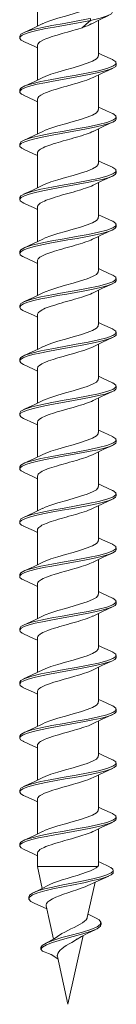
# Model space of a CAD drawing. Units: millimetres. Extents: x 21 to 397, y 550 to 822.
# Drawn here: x 26 to 32, y 550 to 601 of the extents above; entities that cross this region are included whole.
import ezdxf

# ---------------------------------------------------------------- set-up
doc = ezdxf.new("R2010")
doc.units = ezdxf.units.MM
doc.header["$MEASUREMENT"] = 0
doc.layers.add('Layer 1', color=7, linetype='Continuous')

# ---------------------------------------------------------------- blocks, each defined once
blk = doc.blocks.new('block 6')
at = {"layer": 'Layer 1', "color": 40, "lineweight": 13}
for points in [[(27.429, 602.997), (27.429, 600.876)], [(26.709, 600.076), (26.574, 600.147), (26.503, 600.233), (26.525, 600.321), (26.637, 600.405), (26.835, 600.49), (27.117, 600.578), (27.466, 600.664), (27.869, 600.748), (28.32, 600.835), (28.796, 600.922), (29.274, 601.005), (29.75, 601.092), (30.2, 601.18)], [(26.511, 600.356), (26.558, 600.454), (26.771, 600.566), (27.134, 600.683), (27.615, 600.796), (28.19, 600.91), (28.821, 601.026), (29.459, 601.138), (30.078, 601.255), (30.2, 601.28)], [(27.715, 601.009), (27.83, 601.068), (28.134, 601.181), (28.498, 601.295), (28.898, 601.411), (29.301, 601.523), (29.692, 601.64), (29.77, 601.665)], [(30.2, 601.18), (29.985, 600.987), (29.77, 600.795)], [(30.2, 601.18), (30.71, 601.297), (31.088, 601.415), (31.313, 601.532), (31.368, 601.636)], [(30.2, 601.28), (30.2, 601.18)], [(30.273, 601.006), (30.652, 601.201), (31.18, 601.454)], [(30.629, 599.331), (30.629, 601.189)], [(27.71, 601.012), (27.217, 600.773), (26.698, 600.535)], [(27.431, 599.872), (27.432, 599.899), (27.448, 599.941), (27.512, 600.017), (27.562, 600.055), (27.627, 600.097), (27.779, 600.175), (27.869, 600.214), (27.976, 600.256), (28.199, 600.331), (28.319, 600.37), (28.454, 600.412), (28.718, 600.491), (28.854, 600.529), (29.001, 600.57), (29.276, 600.646), (29.411, 600.685), (29.552, 600.727), (29.77, 600.795)], [(30.272, 601.008), (30.246, 600.994), (30.151, 600.949), (30.048, 600.903), (29.928, 600.855), (29.77, 600.795)], [(26.5, 600.356), (26.5, 600.306), (26.5, 600.257)], [(26.702, 600.077), (27.22, 599.84), (27.429, 599.738)], [(27.429, 599.872), (27.429, 598.054)], [(26.511, 597.535), (26.558, 597.632), (26.771, 597.744), (27.134, 597.861), (27.615, 597.973), (28.19, 598.088), (28.821, 598.204), (29.459, 598.316), (30.078, 598.433), (30.621, 598.545), (31.066, 598.661), (31.379, 598.776), (31.539, 598.889), (31.537, 599.005), (31.374, 599.118), (31.357, 599.124)], [(27.708, 598.183), (27.83, 598.245), (28.134, 598.358), (28.498, 598.473), (28.898, 598.589), (29.301, 598.701), (29.692, 598.818), (30.036, 598.931), (30.318, 599.046), (30.516, 599.161), (30.617, 599.273), (30.616, 599.331)], [(31.362, 599.124), (30.841, 599.362), (30.629, 599.465)], [(26.708, 597.256), (26.59, 597.314), (26.507, 597.4), (26.517, 597.487), (26.617, 597.572), (26.805, 597.657), (27.076, 597.745), (27.418, 597.831), (27.813, 597.914), (28.26, 598.001), (28.734, 598.088), (29.212, 598.172), (29.689, 598.259), (30.144, 598.346), (30.552, 598.43), (30.907, 598.515), (31.197, 598.603), (31.405, 598.689), (31.526, 598.773), (31.552, 598.846)], [(30.35, 598.192), (30.787, 598.404), (31.358, 598.667)], [(31.558, 598.846), (31.558, 598.896), (31.558, 598.946)], [(27.704, 598.187), (27.214, 597.949), (26.698, 597.713)], [(27.431, 597.05), (27.43, 597.066), (27.442, 597.108), (27.501, 597.185), (27.547, 597.223), (27.609, 597.264), (27.756, 597.342), (27.844, 597.382), (27.948, 597.423), (28.167, 597.499), (28.286, 597.537), (28.419, 597.579), (28.681, 597.657), (28.817, 597.697), (28.963, 597.737), (29.239, 597.813), (29.374, 597.852), (29.517, 597.894), (29.77, 597.972), (29.889, 598.011), (30.01, 598.051), (30.212, 598.128), (30.3, 598.168), (30.354, 598.195)], [(30.629, 596.508), (30.629, 598.327)], [(26.5, 597.535), (26.5, 597.485), (26.5, 597.435)], [(26.697, 597.257), (27.262, 596.997), (27.429, 596.916)], [(27.429, 597.05), (27.429, 595.231)], [(31.358, 596.303), (31.046, 596.445), (30.775, 596.57), (30.629, 596.641)], [(26.718, 594.429), (26.608, 594.481), (26.513, 594.566), (26.51, 594.654), (26.599, 594.739), (26.776, 594.823), (27.037, 594.911), (27.37, 594.997), (27.759, 595.081), (28.2, 595.168), (28.671, 595.255), (29.15, 595.339), (29.627, 595.425), (30.087, 595.513), (30.503, 595.598), (30.865, 595.682), (31.164, 595.77), (31.383, 595.856), (31.515, 595.939), (31.557, 596.024)], [(26.511, 594.712), (26.558, 594.809), (26.771, 594.922), (27.134, 595.038), (27.615, 595.151), (28.19, 595.266), (28.821, 595.382), (29.459, 595.494), (30.078, 595.611), (30.621, 595.723), (31.066, 595.838), (31.379, 595.954), (31.539, 596.066), (31.537, 596.183), (31.374, 596.295), (31.352, 596.303)], [(27.711, 595.363), (27.83, 595.423), (28.134, 595.536), (28.498, 595.651), (28.898, 595.767), (29.301, 595.879), (29.692, 595.996), (30.036, 596.108), (30.318, 596.223), (30.516, 596.339), (30.617, 596.451), (30.616, 596.508)], [(31.558, 596.024), (31.558, 596.073), (31.558, 596.124)], [(30.342, 595.365), (30.905, 595.637), (31.355, 595.843)], [(30.629, 593.686), (30.629, 595.504)], [(27.706, 595.366), (27.219, 595.129), (26.705, 594.894)], [(27.43, 594.228), (27.429, 594.233), (27.438, 594.275), (27.49, 594.352), (27.534, 594.39), (27.592, 594.431), (27.734, 594.509), (27.819, 594.548), (27.921, 594.59), (28.024, 594.628), (28.135, 594.666), (28.253, 594.705), (28.385, 594.746), (28.645, 594.825), (28.78, 594.864), (28.926, 594.905), (29.202, 594.981), (29.338, 595.02), (29.481, 595.062), (29.737, 595.14), (29.857, 595.178), (29.98, 595.219), (30.187, 595.296), (30.277, 595.335), (30.347, 595.368)], [(26.5, 594.712), (26.5, 594.662), (26.5, 594.612)], [(26.706, 594.431), (27.225, 594.193), (27.429, 594.094)], [(27.429, 594.228), (27.429, 592.41)], [(26.511, 591.891), (26.558, 591.987), (26.771, 592.099), (27.134, 592.216), (27.615, 592.329), (28.19, 592.444), (28.821, 592.56), (29.459, 592.672), (30.078, 592.789), (30.621, 592.901), (31.066, 593.016), (31.379, 593.132), (31.539, 593.244), (31.537, 593.361), (31.374, 593.473), (31.345, 593.484)], [(27.714, 592.542), (27.83, 592.601), (28.134, 592.714), (28.498, 592.829), (28.898, 592.945), (29.301, 593.056), (29.692, 593.174), (30.036, 593.286), (30.318, 593.401), (30.516, 593.517), (30.617, 593.629), (30.616, 593.686)], [(31.352, 593.483), (30.837, 593.72), (30.629, 593.82)], [(26.716, 591.608), (26.626, 591.648), (26.52, 591.732), (26.505, 591.82), (26.583, 591.906), (26.748, 591.99), (26.998, 592.077), (27.323, 592.164), (27.705, 592.248), (28.14, 592.334), (28.609, 592.422), (29.088, 592.506), (29.566, 592.591), (30.029, 592.679), (30.452, 592.765), (30.821, 592.849), (31.129, 592.936), (31.359, 593.023), (31.503, 593.106), (31.558, 593.193), (31.554, 593.201)], [(30.344, 592.545), (30.835, 592.782), (31.352, 593.019)], [(31.558, 593.201), (31.558, 593.251), (31.558, 593.301)], [(27.71, 592.545), (27.149, 592.274), (26.703, 592.07)], [(27.43, 591.405), (27.434, 591.443), (27.48, 591.52), (27.521, 591.558), (27.576, 591.598), (27.712, 591.676), (27.795, 591.716), (27.894, 591.758), (28.104, 591.834), (28.22, 591.872), (28.351, 591.913), (28.609, 591.992), (28.743, 592.031), (28.889, 592.072), (29.165, 592.148), (29.301, 592.187), (29.445, 592.229), (29.703, 592.307), (29.825, 592.346), (29.95, 592.387), (30.16, 592.463), (30.254, 592.502), (30.343, 592.544), (30.349, 592.547)], [(30.629, 590.864), (30.629, 592.683)], [(26.5, 591.891), (26.5, 591.841), (26.5, 591.791)], [(26.703, 591.61), (27.22, 591.373), (27.429, 591.271)], [(27.429, 591.405), (27.429, 589.587)], [(27.709, 589.717), (27.83, 589.779), (28.134, 589.892), (28.498, 590.006), (28.898, 590.122), (29.301, 590.234), (29.692, 590.351), (30.036, 590.464), (30.318, 590.579), (30.516, 590.695), (30.617, 590.807), (30.616, 590.864)], [(31.361, 590.657), (30.791, 590.919), (30.629, 590.998)], [(26.708, 588.789), (26.646, 588.815), (26.529, 588.899), (26.502, 588.986), (26.568, 589.073), (26.721, 589.157), (26.961, 589.244), (27.278, 589.331), (27.653, 589.414), (28.081, 589.5), (28.548, 589.588), (29.026, 589.673), (29.504, 589.758), (29.971, 589.845), (30.4, 589.932), (30.776, 590.015), (31.093, 590.102), (31.334, 590.189), (31.489, 590.273), (31.556, 590.359), (31.55, 590.38)], [(26.511, 589.068), (26.558, 589.165), (26.771, 589.277), (27.134, 589.394), (27.615, 589.507), (28.19, 589.621), (28.821, 589.738), (29.459, 589.849), (30.078, 589.966), (30.621, 590.079), (31.066, 590.194), (31.379, 590.31), (31.539, 590.422), (31.537, 590.539), (31.374, 590.651), (31.356, 590.658)], [(31.558, 590.38), (31.558, 590.429), (31.558, 590.479)], [(30.354, 589.727), (30.553, 589.826), (30.786, 589.938), (31.055, 590.063), (31.36, 590.201)], [(30.629, 588.042), (30.629, 589.862)], [(27.704, 589.72), (27.216, 589.484), (26.702, 589.248)], [(27.431, 588.583), (27.432, 588.61), (27.471, 588.687), (27.509, 588.725), (27.561, 588.766), (27.691, 588.844), (27.771, 588.883), (27.868, 588.925), (28.074, 589.001), (28.188, 589.039), (28.317, 589.081), (28.572, 589.159), (28.706, 589.198), (28.851, 589.239), (29.127, 589.316), (29.264, 589.354), (29.409, 589.396), (29.669, 589.474), (29.792, 589.513), (29.919, 589.554), (30.134, 589.63), (30.229, 589.669), (30.321, 589.711), (30.355, 589.729)], [(26.5, 589.068), (26.5, 589.018), (26.5, 588.968)], [(26.698, 588.79), (27.217, 588.552), (27.429, 588.449)], [(27.429, 588.583), (27.429, 586.765)], [(26.511, 586.246), (26.558, 586.343), (26.771, 586.455), (27.134, 586.572), (27.615, 586.685), (28.19, 586.799), (28.821, 586.915), (29.459, 587.027), (30.078, 587.144), (30.621, 587.256), (31.066, 587.372), (31.379, 587.488), (31.539, 587.6), (31.537, 587.716), (31.374, 587.829), (31.355, 587.836)], [(27.716, 586.898), (27.83, 586.957), (28.134, 587.069), (28.498, 587.184), (28.898, 587.3), (29.301, 587.412), (29.692, 587.529), (30.036, 587.642), (30.318, 587.757), (30.516, 587.872), (30.617, 587.985), (30.616, 588.042)], [(31.36, 587.835), (30.842, 588.073), (30.629, 588.176)], [(26.704, 585.967), (26.668, 585.982), (26.539, 586.065), (26.5, 586.153), (26.554, 586.24), (26.696, 586.323), (26.925, 586.41), (27.233, 586.498), (27.601, 586.582), (28.023, 586.667), (28.486, 586.755), (28.964, 586.84), (29.442, 586.924), (29.912, 587.012), (30.347, 587.098), (30.73, 587.182), (31.056, 587.269), (31.308, 587.356), (31.474, 587.44), (31.552, 587.526), (31.548, 587.557)], [(30.342, 586.899), (30.839, 587.14), (31.362, 587.38)], [(31.558, 587.557), (31.558, 587.606), (31.558, 587.656)], [(27.712, 586.902), (27.217, 586.662), (26.697, 586.424)], [(27.431, 585.761), (27.43, 585.777), (27.463, 585.855), (27.497, 585.893), (27.546, 585.933), (27.671, 586.011), (27.748, 586.05), (27.842, 586.092), (28.044, 586.169), (28.156, 586.207), (28.284, 586.248), (28.537, 586.326), (28.669, 586.365), (28.814, 586.407), (28.951, 586.445), (29.089, 586.483), (29.227, 586.521), (29.372, 586.563), (29.634, 586.641), (29.759, 586.68), (29.887, 586.721), (30.106, 586.797), (30.204, 586.836), (30.299, 586.878), (30.343, 586.901)], [(30.629, 585.22), (30.629, 587.038)], [(26.5, 586.246), (26.5, 586.196), (26.5, 586.146)], [(26.697, 585.968), (27.22, 585.728), (27.429, 585.627)], [(27.429, 585.761), (27.429, 583.941)], [(27.705, 584.071), (27.83, 584.134), (28.134, 584.247), (28.498, 584.362), (28.898, 584.478), (29.301, 584.59), (29.692, 584.707), (30.036, 584.819), (30.318, 584.934), (30.516, 585.05), (30.617, 585.162), (30.616, 585.22)], [(31.361, 585.013), (30.844, 585.249), (30.629, 585.354)], [(26.705, 583.143), (26.69, 583.149), (26.551, 583.232), (26.5, 583.319), (26.542, 583.407), (26.673, 583.49), (26.891, 583.576), (27.189, 583.664), (27.55, 583.749), (27.965, 583.833), (28.424, 583.921), (28.902, 584.007), (29.38, 584.091), (29.852, 584.178), (30.293, 584.265), (30.683, 584.349), (31.017, 584.435), (31.28, 584.523), (31.457, 584.607), (31.548, 584.692), (31.547, 584.736)], [(26.511, 583.424), (26.558, 583.521), (26.771, 583.633), (27.134, 583.749), (27.615, 583.862), (28.19, 583.977), (28.821, 584.093), (29.459, 584.205), (30.078, 584.322), (30.621, 584.434), (31.066, 584.55), (31.379, 584.665), (31.539, 584.777), (31.537, 584.894), (31.374, 585.006), (31.356, 585.013)], [(31.558, 584.735), (31.558, 584.785), (31.558, 584.835)], [(30.344, 584.078), (30.838, 584.317), (31.36, 584.556)], [(30.629, 582.397), (30.629, 584.216)], [(27.698, 584.072), (27.502, 583.976), (27.272, 583.865), (27.003, 583.74), (26.699, 583.602)], [(27.43, 582.939), (27.429, 582.944), (27.456, 583.022), (27.487, 583.06), (27.533, 583.101), (27.652, 583.178), (27.727, 583.217), (27.818, 583.259), (28.015, 583.336), (28.125, 583.374), (28.251, 583.415), (28.501, 583.493), (28.633, 583.532), (28.777, 583.574), (29.052, 583.65), (29.19, 583.688), (29.336, 583.73), (29.6, 583.808), (29.726, 583.848), (29.856, 583.889), (30.079, 583.965), (30.178, 584.003), (30.276, 584.045), (30.343, 584.08)], [(26.5, 583.424), (26.5, 583.374), (26.5, 583.324)], [(26.702, 583.144), (27.219, 582.906), (27.429, 582.805)], [(27.429, 582.939), (27.429, 581.12)], [(26.511, 580.601), (26.558, 580.698), (26.771, 580.811), (27.134, 580.927), (27.615, 581.04), (28.19, 581.155), (28.821, 581.271), (29.459, 581.383), (30.078, 581.5), (30.621, 581.612), (31.066, 581.727), (31.379, 581.843), (31.539, 581.955), (31.537, 582.072), (31.374, 582.184), (31.347, 582.194)], [(27.715, 581.253), (27.83, 581.312), (28.134, 581.425), (28.498, 581.54), (28.898, 581.656), (29.301, 581.768), (29.692, 581.885), (30.036, 581.997), (30.318, 582.112), (30.516, 582.228), (30.617, 582.34), (30.616, 582.397)], [(31.354, 582.194), (30.841, 582.429), (30.629, 582.531)], [(26.702, 580.323), (26.564, 580.399), (26.501, 580.486), (26.531, 580.573), (26.651, 580.657), (26.858, 580.743), (27.146, 580.831), (27.5, 580.916), (27.909, 581), (28.363, 581.087), (28.84, 581.174), (29.318, 581.257), (29.792, 581.345), (30.239, 581.432), (30.635, 581.515), (30.978, 581.601), (31.25, 581.689), (31.439, 581.774), (31.541, 581.859), (31.547, 581.912)], [(30.35, 581.259), (30.787, 581.471), (31.359, 581.734)], [(31.558, 581.912), (31.558, 581.962), (31.558, 582.012)], [(27.71, 581.256), (27.221, 581.019), (26.706, 580.783)], [(27.431, 580.117), (27.45, 580.189), (27.478, 580.228), (27.52, 580.268), (27.633, 580.345), (27.705, 580.384), (27.794, 580.426), (27.986, 580.504), (28.094, 580.542), (28.218, 580.582), (28.466, 580.66), (28.597, 580.699), (28.74, 580.741), (29.014, 580.818), (29.152, 580.856), (29.299, 580.897), (29.564, 580.976), (29.692, 581.014), (29.823, 581.056), (30.05, 581.132), (30.152, 581.171), (30.252, 581.212), (30.35, 581.261)], [(30.629, 579.575), (30.629, 581.394)], [(26.5, 580.601), (26.5, 580.551), (26.5, 580.501)], [(26.698, 580.323), (27.24, 580.074), (27.429, 579.983)], [(27.429, 580.117), (27.429, 578.298)], [(27.708, 578.427), (27.83, 578.49), (28.134, 578.603), (28.498, 578.717), (28.898, 578.834), (29.301, 578.945), (29.692, 579.062), (30.036, 579.175), (30.318, 579.29), (30.516, 579.406), (30.617, 579.518), (30.616, 579.575)], [(31.355, 579.371), (30.908, 579.575), (30.629, 579.71)], [(26.713, 577.497), (26.579, 577.566), (26.504, 577.652), (26.522, 577.74), (26.631, 577.824), (26.826, 577.909), (27.105, 577.997), (27.452, 578.083), (27.853, 578.166), (28.302, 578.254), (28.778, 578.341), (29.256, 578.424), (29.732, 578.511), (30.183, 578.599), (30.587, 578.682), (30.937, 578.768), (31.219, 578.856), (31.419, 578.941), (31.533, 579.025), (31.55, 579.091)], [(26.511, 577.779), (26.558, 577.876), (26.771, 577.988), (27.134, 578.105), (27.615, 578.218), (28.19, 578.333), (28.821, 578.449), (29.459, 578.56), (30.078, 578.678), (30.621, 578.79), (31.066, 578.905), (31.379, 579.021), (31.539, 579.133), (31.537, 579.25), (31.374, 579.362), (31.348, 579.372)], [(31.558, 579.091), (31.558, 579.141), (31.558, 579.191)], [(30.341, 578.432), (30.904, 578.704), (31.354, 578.909)], [(30.629, 576.753), (30.629, 578.571)], [(27.704, 578.431), (27.268, 578.219), (26.697, 577.957)], [(27.433, 577.294), (27.444, 577.356), (27.469, 577.395), (27.508, 577.436), (27.615, 577.512), (27.685, 577.552), (27.77, 577.594), (27.958, 577.671), (28.064, 577.709), (28.186, 577.75), (28.431, 577.827), (28.561, 577.867), (28.703, 577.908), (28.976, 577.985), (29.114, 578.023), (29.262, 578.064), (29.529, 578.142), (29.657, 578.182), (29.79, 578.223), (30.02, 578.299), (30.125, 578.338), (30.228, 578.38), (30.342, 578.434)], [(26.5, 577.779), (26.5, 577.73), (26.5, 577.68)], [(26.706, 577.497), (27.225, 577.259), (27.429, 577.16)], [(27.429, 577.294), (27.429, 575.476)], [(26.511, 574.956), (26.558, 575.054), (26.771, 575.166), (27.134, 575.283), (27.615, 575.396), (28.19, 575.51), (28.821, 575.626), (29.459, 575.738), (30.078, 575.855), (30.621, 575.968), (31.066, 576.083), (31.379, 576.199), (31.539, 576.311), (31.537, 576.428), (31.374, 576.54), (31.351, 576.548)], [(27.713, 575.608), (27.83, 575.668), (28.134, 575.781), (28.498, 575.895), (28.898, 576.011), (29.301, 576.123), (29.692, 576.24), (30.036, 576.353), (30.318, 576.468), (30.516, 576.584), (30.617, 576.696), (30.616, 576.753)], [(31.357, 576.548), (30.843, 576.783), (30.629, 576.887)], [(26.713, 574.676), (26.595, 574.733), (26.509, 574.819), (26.515, 574.906), (26.612, 574.991), (26.796, 575.076), (27.064, 575.163), (27.403, 575.25), (27.797, 575.333), (28.242, 575.42), (28.715, 575.508), (29.193, 575.591), (29.671, 575.677), (30.127, 575.765), (30.538, 575.849), (30.895, 575.934), (31.187, 576.022), (31.398, 576.108), (31.523, 576.192), (31.553, 576.268)], [(30.345, 575.611), (30.836, 575.849), (31.352, 576.086)], [(31.558, 576.268), (31.558, 576.318), (31.558, 576.368)], [(27.709, 575.611), (27.217, 575.373), (26.699, 575.136)], [(27.434, 574.472), (27.439, 574.524), (27.461, 574.562), (27.497, 574.603), (27.599, 574.68), (27.665, 574.719), (27.748, 574.761), (27.931, 574.839), (28.035, 574.877), (28.155, 574.917), (28.397, 574.995), (28.525, 575.034), (28.667, 575.076), (28.939, 575.153), (29.077, 575.191), (29.225, 575.232), (29.493, 575.31), (29.623, 575.349), (29.757, 575.391), (29.991, 575.467), (30.098, 575.505), (30.203, 575.547), (30.348, 575.614)], [(30.629, 573.931), (30.629, 575.749)], [(26.5, 574.957), (26.5, 574.906), (26.5, 574.856)], [(26.703, 574.677), (27.219, 574.44), (27.429, 574.338)], [(27.429, 574.472), (27.429, 572.654)], [(27.711, 572.785), (27.83, 572.845), (28.134, 572.958), (28.498, 573.073), (28.898, 573.189), (29.301, 573.301), (29.692, 573.418), (30.036, 573.531), (30.318, 573.646), (30.516, 573.761), (30.617, 573.873), (30.616, 573.931)], [(31.361, 573.724), (30.841, 573.962), (30.629, 574.065)], [(26.71, 571.856), (26.613, 571.9), (26.515, 571.985), (26.508, 572.073), (26.595, 572.158), (26.767, 572.242), (27.025, 572.33), (27.356, 572.417), (27.743, 572.5), (28.182, 572.587), (28.653, 572.674), (29.131, 572.758), (29.609, 572.844), (30.07, 572.932), (30.487, 573.017), (30.852, 573.101), (31.153, 573.189), (31.376, 573.275), (31.512, 573.358), (31.558, 573.446), (31.558, 573.446)], [(26.511, 572.135), (26.558, 572.232), (26.771, 572.344), (27.134, 572.461), (27.615, 572.573), (28.19, 572.688), (28.821, 572.804), (29.459, 572.916), (30.078, 573.033), (30.621, 573.145), (31.066, 573.261), (31.379, 573.376), (31.539, 573.489), (31.537, 573.605), (31.374, 573.718), (31.357, 573.724)], [(31.558, 573.446), (31.558, 573.496), (31.558, 573.546)], [(27.707, 572.788), (27.215, 572.55), (26.697, 572.312)], [(27.435, 571.65), (27.436, 571.691), (27.454, 571.73), (27.486, 571.771), (27.582, 571.847), (27.646, 571.886), (27.726, 571.928), (27.904, 572.006), (28.006, 572.044), (28.123, 572.085), (28.363, 572.162), (28.49, 572.201), (28.631, 572.243), (28.902, 572.321), (29.04, 572.358), (29.187, 572.399), (29.457, 572.477), (29.588, 572.516), (29.723, 572.558), (29.96, 572.635), (30.069, 572.672), (30.177, 572.714), (30.351, 572.792), (30.359, 572.796)], [(30.353, 572.794), (30.793, 573.007), (31.061, 573.132), (31.361, 573.268)], [(30.629, 571.108), (30.629, 572.928)], [(26.5, 572.135), (26.5, 572.085), (26.5, 572.035)], [(26.698, 571.857), (27.217, 571.619), (27.429, 571.516)], [(27.429, 571.65), (27.429, 569.831)], [(31.361, 570.902), (30.799, 571.159), (30.629, 571.242)], [(26.511, 569.312), (26.558, 569.409), (26.771, 569.522), (27.134, 569.638), (27.615, 569.751), (28.19, 569.866), (28.821, 569.982), (29.459, 570.094), (30.078, 570.211), (30.621, 570.323), (31.066, 570.438), (31.379, 570.554), (31.539, 570.666), (31.537, 570.783), (31.374, 570.895), (31.356, 570.902)], [(27.699, 569.956), (27.83, 570.023), (28.134, 570.136), (28.498, 570.251), (28.898, 570.367), (29.301, 570.479), (29.692, 570.596), (30.036, 570.708), (30.318, 570.823), (30.516, 570.939), (30.617, 571.051), (30.616, 571.108)], [(31.558, 570.624), (31.558, 570.674), (31.558, 570.724)], [(26.709, 569.033), (26.632, 569.067), (26.523, 569.151), (26.504, 569.239), (26.578, 569.325), (26.74, 569.409), (26.987, 569.496), (27.31, 569.583), (27.69, 569.667), (28.122, 569.753), (28.591, 569.841), (29.069, 569.925), (29.548, 570.01), (30.012, 570.098), (30.437, 570.183), (30.807, 570.267), (31.119, 570.355), (31.352, 570.442), (31.499, 570.525), (31.558, 570.612), (31.553, 570.624)], [(30.342, 569.965), (30.839, 570.206), (31.362, 570.446)], [(27.694, 569.959), (27.27, 569.753), (26.704, 569.493)], [(27.435, 568.828), (27.433, 568.858), (27.448, 568.897), (27.477, 568.938), (27.566, 569.014), (27.628, 569.053), (27.705, 569.095), (27.878, 569.173), (27.977, 569.212), (28.093, 569.252), (28.329, 569.329), (28.455, 569.368), (28.595, 569.41), (28.865, 569.488), (29.002, 569.526), (29.15, 569.566), (29.421, 569.644), (29.553, 569.683), (29.689, 569.725), (29.93, 569.802), (30.04, 569.84), (30.15, 569.881), (30.329, 569.959), (30.347, 569.968)], [(30.629, 568.286), (30.629, 570.105)], [(26.5, 569.312), (26.5, 569.262), (26.5, 569.212)], [(26.697, 569.035), (27.22, 568.795), (27.429, 568.694)], [(27.429, 568.828), (27.429, 567.01)], [(27.716, 567.143), (27.83, 567.201), (28.134, 567.314), (28.498, 567.429), (28.898, 567.545), (29.301, 567.656), (29.692, 567.774), (30.036, 567.886), (30.318, 568.001), (30.516, 568.117), (30.617, 568.229), (30.616, 568.286)], [(31.352, 568.083), (30.837, 568.319), (30.629, 568.42)], [(26.712, 566.209), (26.652, 566.234), (26.532, 566.318), (26.501, 566.406), (26.563, 566.492), (26.714, 566.576), (26.95, 566.662), (27.264, 566.75), (27.637, 566.833), (28.064, 566.92), (28.529, 567.007), (29.008, 567.092), (29.486, 567.177), (29.953, 567.264), (30.384, 567.351), (30.762, 567.434), (31.082, 567.521), (31.326, 567.608), (31.485, 567.692), (31.555, 567.778), (31.549, 567.801)], [(26.511, 566.491), (26.558, 566.587), (26.771, 566.699), (27.134, 566.816), (27.615, 566.929), (28.19, 567.044), (28.821, 567.16), (29.459, 567.272), (30.078, 567.389), (30.621, 567.501), (31.066, 567.616), (31.379, 567.732), (31.539, 567.844), (31.537, 567.961), (31.374, 568.073), (31.344, 568.084)], [(30.344, 567.144), (30.838, 567.384), (31.359, 567.623)], [(31.558, 567.801), (31.558, 567.851), (31.558, 567.901)], [(27.711, 567.146), (27.152, 566.876), (26.705, 566.672)], [(27.434, 566.005), (27.431, 566.025), (27.443, 566.064), (27.468, 566.106), (27.552, 566.182), (27.61, 566.22), (27.684, 566.262), (27.852, 566.34), (27.95, 566.379), (28.063, 566.42), (28.296, 566.496), (28.421, 566.535), (28.56, 566.577), (28.828, 566.655), (28.965, 566.693), (29.113, 566.734), (29.385, 566.811), (29.518, 566.85), (29.656, 566.892), (29.899, 566.97), (30.011, 567.007), (30.123, 567.048), (30.307, 567.126), (30.348, 567.147)], [(30.629, 565.464), (30.629, 567.283)], [(26.5, 566.491), (26.5, 566.44), (26.5, 566.391)], [(26.702, 566.21), (27.219, 565.973), (27.429, 565.871)], [(27.429, 566.005), (27.429, 564.187)], [(31.361, 565.257), (30.805, 565.513), (30.629, 565.598)], [(26.511, 563.668), (26.558, 563.765), (26.771, 563.877), (27.134, 563.994), (27.615, 564.107), (28.19, 564.221), (28.821, 564.338), (29.459, 564.449), (30.078, 564.566), (30.621, 564.679), (31.066, 564.794), (31.379, 564.91), (31.539, 565.022), (31.537, 565.139), (31.374, 565.251), (31.356, 565.258)], [(27.707, 564.316), (27.83, 564.379), (28.134, 564.492), (28.498, 564.606), (28.898, 564.722), (29.301, 564.834), (29.692, 564.951), (30.036, 565.064), (30.318, 565.179), (30.516, 565.295), (30.617, 565.407), (30.616, 565.464)], [(31.558, 564.98), (31.558, 565.03), (31.558, 565.08)], [(26.705, 563.389), (26.674, 563.401), (26.543, 563.485), (26.5, 563.572), (26.55, 563.659), (26.689, 563.742), (26.915, 563.829), (27.22, 563.916), (27.586, 564.001), (28.006, 564.086), (28.467, 564.173), (28.945, 564.259), (29.424, 564.343), (29.894, 564.431), (30.332, 564.517), (30.716, 564.601), (31.044, 564.687), (31.3, 564.775), (31.469, 564.859), (31.551, 564.945), (31.547, 564.98)], [(30.35, 564.325), (30.787, 564.538), (31.36, 564.801)], [(27.703, 564.319), (27.269, 564.109), (26.701, 563.848)], [(27.432, 563.183), (27.43, 563.192), (27.438, 563.231), (27.46, 563.273), (27.538, 563.349), (27.593, 563.387), (27.664, 563.429), (27.827, 563.507), (27.922, 563.546), (28.033, 563.588), (28.262, 563.663), (28.386, 563.702), (28.524, 563.744), (28.791, 563.822), (28.928, 563.861), (29.075, 563.901), (29.348, 563.978), (29.482, 564.017), (29.621, 564.059), (29.867, 564.137), (29.981, 564.175), (30.095, 564.215), (30.284, 564.293), (30.355, 564.328)], [(30.629, 562.642), (30.629, 564.461)], [(26.5, 563.668), (26.5, 563.618), (26.5, 563.568)], [(26.699, 563.389), (27.218, 563.152), (27.429, 563.049)], [(27.429, 563.183), (27.429, 561.365)], [(27.715, 561.498), (27.83, 561.557), (28.134, 561.669), (28.498, 561.784), (28.898, 561.9), (29.301, 562.012), (29.692, 562.129), (30.036, 562.242), (30.318, 562.357), (30.516, 562.472), (30.617, 562.585), (30.616, 562.642)], [(31.359, 562.436), (30.842, 562.673), (30.629, 562.776)], [(26.709, 560.564), (26.698, 560.568), (26.555, 560.651), (26.5, 560.738), (26.539, 560.826), (26.666, 560.909), (26.881, 560.995), (27.176, 561.083), (27.535, 561.168), (27.948, 561.252), (28.406, 561.34), (28.883, 561.426), (29.362, 561.51), (29.834, 561.597), (30.277, 561.684), (30.669, 561.768), (31.006, 561.854), (31.271, 561.941), (31.452, 562.026), (31.546, 562.111), (31.547, 562.156)], [(26.511, 560.845), (26.558, 560.943), (26.771, 561.055), (27.134, 561.172), (27.615, 561.285), (28.19, 561.399), (28.821, 561.515), (29.459, 561.627), (30.078, 561.744), (30.621, 561.856), (31.066, 561.972), (31.379, 562.088), (31.539, 562.2), (31.537, 562.316), (31.374, 562.429), (31.353, 562.436)], [(30.341, 561.498), (30.904, 561.77), (31.354, 561.976)], [(31.558, 562.156), (31.558, 562.206), (31.558, 562.257)], [(27.711, 561.501), (27.217, 561.262), (26.697, 561.024)], [(27.43, 560.361), (27.434, 560.398), (27.454, 560.44), (27.524, 560.516), (27.577, 560.555), (27.645, 560.596), (27.803, 560.675), (27.895, 560.713), (28.004, 560.755), (28.23, 560.831), (28.352, 560.869), (28.489, 560.911), (28.754, 560.99), (28.89, 561.028), (29.038, 561.069), (29.312, 561.146), (29.446, 561.184), (29.586, 561.226), (29.835, 561.304), (29.951, 561.342), (30.067, 561.383), (30.26, 561.46), (30.344, 561.499), (30.347, 561.501)], [(30.629, 559.82), (30.629, 561.637)], [(26.5, 560.846), (26.5, 560.796), (26.5, 560.746)], [(26.706, 560.564), (27.225, 560.326), (27.429, 560.227)], [(27.429, 560.361), (27.429, 558.542)], [(31.362, 559.612), (30.843, 559.85), (30.629, 559.954)], [(26.511, 558.024), (26.558, 558.121), (26.771, 558.233), (27.134, 558.349), (27.615, 558.462), (28.19, 558.577), (28.821, 558.693), (29.459, 558.805), (30.078, 558.922), (30.621, 559.034), (31.066, 559.15), (31.379, 559.265), (31.539, 559.377), (31.537, 559.494), (31.374, 559.606), (31.357, 559.613)], [(27.706, 558.671), (27.83, 558.734), (28.134, 558.847), (28.498, 558.962), (28.898, 559.078), (29.301, 559.19), (29.692, 559.307), (30.036, 559.419), (30.318, 559.534), (30.516, 559.65), (30.617, 559.762), (30.616, 559.82)], [(31.558, 559.335), (31.558, 559.385), (31.558, 559.435)], [(26.707, 557.743), (26.568, 557.818), (26.502, 557.905), (26.529, 557.992), (26.645, 558.076), (26.848, 558.161), (27.134, 558.249), (27.486, 558.335), (27.892, 558.419), (28.345, 558.506), (28.821, 558.593), (29.299, 558.677), (29.774, 558.763), (30.223, 558.851), (30.621, 558.934), (30.966, 559.02), (31.241, 559.108), (31.433, 559.193), (31.539, 559.278), (31.548, 559.335)], [(30.345, 558.678), (30.836, 558.916), (31.353, 559.153)], [(27.701, 558.674), (27.247, 558.454), (26.696, 558.201)], [(27.431, 557.539), (27.432, 557.566), (27.448, 557.607), (27.512, 557.684), (27.561, 557.722), (27.627, 557.764), (27.779, 557.842), (27.869, 557.881), (27.976, 557.922), (28.198, 557.998), (28.319, 558.037), (28.454, 558.079), (28.718, 558.157), (28.853, 558.196), (29.001, 558.237), (29.275, 558.313), (29.41, 558.352), (29.552, 558.394), (29.802, 558.472), (29.92, 558.51), (30.039, 558.55), (30.236, 558.627), (30.322, 558.667), (30.349, 558.681)], [(30.629, 556.938), (30.629, 558.816)], [(26.5, 558.024), (26.5, 557.974), (26.5, 557.924)], [(26.702, 557.743), (27.219, 557.507), (27.429, 557.405)], [(27.429, 557.539), (27.429, 556.833)], [(31.185, 556.821), (31.269, 556.785), (31.384, 556.691), (31.391, 556.595), (31.282, 556.498), (31.063, 556.399), (30.743, 556.298), (30.33, 556.195), (29.845, 556.091), (29.315, 555.983), (28.767, 555.874), (28.234, 555.762), (27.804, 555.66), (27.443, 555.555), (27.175, 555.449), (27.016, 555.339), (26.989, 555.253)], [(27.429, 556.833), (27.457, 556.833), (27.545, 556.833), (27.69, 556.833), (27.885, 556.833), (28.125, 556.833), (28.398, 556.833), (28.695, 556.833), (29.006, 556.833), (29.317, 556.833), (29.617, 556.833), (29.895, 556.833), (30.14, 556.833), (30.342, 556.833), (30.495, 556.833), (30.592, 556.833)], [(27.429, 556.833), (27.682, 555.693)], [(27.976, 555.845), (28.077, 555.898), (28.263, 555.977), (28.483, 556.057), (28.72, 556.136), (28.979, 556.216), (29.24, 556.295), (29.507, 556.375), (29.758, 556.453), (29.995, 556.534), (30.202, 556.613), (30.38, 556.693), (30.503, 556.762), (30.592, 556.833)], [(30.592, 556.833), (30.619, 556.883), (30.626, 556.908), (30.624, 556.938)], [(31.198, 556.821), (30.688, 557.06), (30.629, 557.09)], [(31.388, 556.538), (31.391, 556.496), (31.283, 556.398), (31.065, 556.3), (30.746, 556.199), (30.334, 556.096), (29.85, 555.991), (29.321, 555.884), (28.773, 555.774), (28.24, 555.662), (27.81, 555.56), (27.447, 555.456), (27.178, 555.349), (27.017, 555.239), (26.979, 555.127), (27.078, 555.011), (27.264, 554.92)], [(30.161, 555.878), (30.609, 556.092), (31.167, 556.34)], [(31.403, 556.538), (31.402, 556.639)], [(27.974, 555.85), (27.705, 555.705), (27.538, 555.621), (27.209, 555.465)], [(30.16, 555.88), (30.11, 555.854), (29.923, 555.775), (29.718, 555.699), (29.486, 555.62), (29.257, 555.544), (29.017, 555.463), (28.794, 555.384), (28.577, 555.302), (28.384, 555.223), (28.211, 555.141), (28.074, 555.064), (27.968, 554.984), (27.905, 554.908), (27.88, 554.827), (27.889, 554.781)], [(30.037, 554.16), (30.448, 556.014)], [(26.977, 555.254), (26.976, 555.152)], [(27.25, 554.921), (27.921, 554.616)], [(27.884, 554.78), (28.273, 553.027)], [(30.503, 554.129), (30.08, 554.34), (30.077, 554.342)], [(30.748, 553.791), (30.73, 553.703), (30.564, 553.576), (30.25, 553.443), (29.813, 553.304), (29.292, 553.162), (28.737, 553.014), (28.211, 552.851), (27.91, 552.73), (27.694, 552.608), (27.61, 552.498), (27.696, 552.407), (27.835, 552.348), (28.013, 552.278), (28.146, 552.219), (28.281, 552.147), (28.413, 552.058), (28.506, 551.976)], [(30.496, 554.13), (30.657, 554.041), (30.755, 553.923), (30.722, 553.801), (30.55, 553.673), (30.23, 553.539), (29.786, 553.4), (29.262, 553.257), (28.708, 553.109), (28.186, 552.945), (27.89, 552.823), (27.682, 552.698), (27.611, 552.59)], [(28.501, 553.185), (28.581, 553.245), (28.711, 553.326), (28.857, 553.405), (29.017, 553.485), (29.184, 553.565), (29.354, 553.647), (29.514, 553.726), (29.664, 553.808), (29.793, 553.889), (29.901, 553.971), (29.98, 554.051), (30.028, 554.132), (30.033, 554.161)], [(30.762, 553.791), (30.759, 553.894)], [(28.498, 553.188), (28.46, 553.154), (28.278, 553.03), (27.907, 552.83)], [(29.029, 549.616), (29.829, 553.224)], [(29.512, 553.037), (29.735, 553.175), (30.062, 553.344), (30.453, 553.522)], [(29.511, 553.039), (29.498, 553.03), (29.368, 552.948), (29.223, 552.862), (29.083, 552.781), (28.941, 552.695), (28.816, 552.614), (28.701, 552.528), (28.612, 552.445), (28.542, 552.358), (28.495, 552.275), (28.471, 552.194), (28.47, 552.187), (28.468, 552.158), (28.474, 552.131)], [(27.609, 552.59), (27.611, 552.492)], [(28.472, 552.13), (29.029, 549.616)]]:
    blk.add_lwpolyline(points, dxfattribs=at)

msp = doc.modelspace()

# ---------------------------------------------------------------- block references
at = {"layer": 'Layer 1'}
msp.add_blockref('block 6', (0, 0), dxfattribs=at)

doc.saveas('drawing.dxf')
